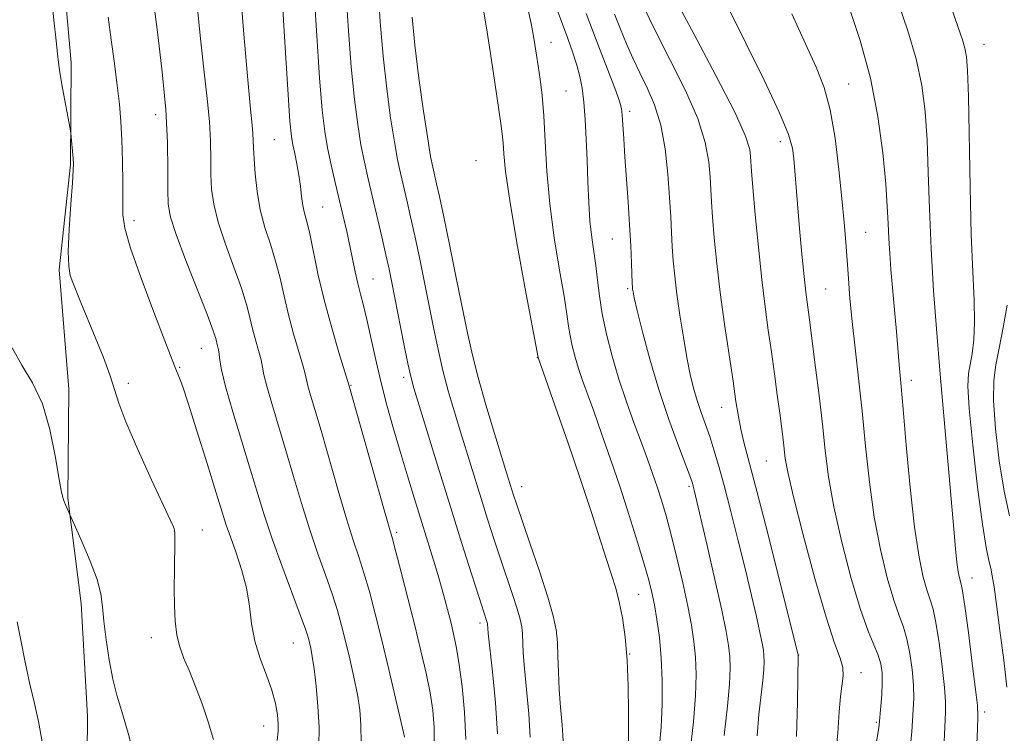
# Model space of a CAD drawing. Extents: x 2154800 to 2157700, y 297300 to 300200.
# Drawn here: x 2156119 to 2156284, y 299761 to 299880 of the extents above; entities that cross this region are included whole.
import ezdxf

# ---------------------------------------------------------------- set-up
doc = ezdxf.new("R2010")
doc.units = 0
doc.header["$MEASUREMENT"] = 0
for name, color, linetype, lineweight in [('BREAKLINE DTM HARD', 7, 'Continuous', 0), ('CONTOUR INDEX', 41, 'Continuous', 13), ('CONTOUR INTERMEDIATE', 44, 'Continuous', 0), ('SPOT ELEVATION DTM', 2, 'Continuous', 13)]:
    doc.layers.add(name, color=color, linetype=linetype, lineweight=lineweight)

msp = doc.modelspace()

# ---------------------------------------------------------------- linework, layer by layer
at = {"layer": 'BREAKLINE DTM HARD'}
msp.add_polyline3d([(2156121.87, 299914.38, 1051.55), (2156126.38, 299890.91, 1051.66), (2156128, 299872.74, 1051.72), (2156127.87, 299855.75, 1052.13), (2156125.98, 299838.19, 1052.25), (2156127.58, 299818.25, 1053.6), (2156127.44, 299800.09, 1053.89), (2156129.65, 299782.5, 1054.59), (2156130.68, 299763.74, 1054.89), (2156130.53, 299744.41, 1055.06)], dxfattribs=at)
at = {"layer": 'CONTOUR INDEX', "flags": 128}
for points, elevation in [([(2156193.747, 299759.847), (2156193.55, 299764.38), (2156193.149, 299768.663), (2156192.675, 299772.303), (2156192.2291, 299775.048), (2156191.789, 299777.211), (2156191.303, 299779.241), (2156190.726, 299781.508), (2156190.048, 299784.049), (2156189.266, 299786.815), (2156188.38, 299789.772), (2156185.205, 299799.979), (2156184.035, 299803.805), (2156182.857, 299807.73), (2156181.702, 299811.682), (2156180.604, 299815.628), (2156179.598, 299819.5439), (2156178.71, 299823.3721), (2156177.9391, 299826.909), (2156177.272, 299829.917), (2156176.699, 299832.251), (2156176.198, 299834.143), (2156175.747, 299835.921), (2156175.324, 299837.849), (2156174.435, 299842.211), (2156173.911, 299844.592), (2156173.324, 299847.126), (2156171.996, 299852.76), (2156171.325, 299855.719), (2156170.73, 299858.544), (2156170.253, 299861.271), (2156169.832, 299864.794), (2156169.384, 299870.221), (2156168.857, 299878.115), (2156168.332, 299886.852)], 1040), ([(2156220.905, 299758.598), (2156220.901, 299761.2), (2156220.9, 299764.528), (2156220.845, 299768.757), (2156220.673, 299773.098), (2156220.34, 299776.908), (2156219.878, 299780.113), (2156219.336, 299782.785), (2156218.744, 299785.059), (2156218.045, 299787.327), (2156217.16, 299790.045), (2156214.579, 299798.04), (2156212.808, 299803.378), (2156210.7461, 299809.418), (2156208.715, 299815.262), (2156205.8069, 299823.583), (2156203.674, 299835.008), (2156202.2759, 299842.696), (2156201.076, 299849.731), (2156200.384, 299854.579), (2156200.088, 299857.543), (2156199.972, 299859.385), (2156199.845, 299860.849), (2156199.615, 299862.617), (2156198.598, 299869.452), (2156197.8641, 299874.272), (2156197.131, 299878.897), (2156196.023, 299885.523)], 1030), ([(2156248.879, 299760.314), (2156249.0569, 299766.055), (2156249.173, 299773.939), (2156249.112, 299774.206), (2156246.1739, 299785.933), (2156244.151, 299793.953), (2156242.283, 299801.262), (2156240.131, 299809.409), (2156239.598, 299811.609), (2156239.194, 299813.719), (2156238.799, 299816.239), (2156238.303, 299819.585), (2156237.636, 299824.012), (2156236.884, 299829.126), (2156236.172, 299834.375), (2156235.602, 299839.264), (2156235.1819, 299843.533), (2156234.897, 299846.983), (2156234.723, 299849.531), (2156234.488, 299853.65), (2156234.264, 299856.196), (2156233.674, 299859.405), (2156232.417, 299863.401), (2156230.328, 299868.185), (2156227.7879, 299873.29), (2156225.312, 299878.1281), (2156223.318, 299882.206)], 1020), ([(2156278.871, 299757.93), (2156279.034, 299761.584), (2156279.111, 299763.799), (2156279.039, 299765.536), (2156278.743, 299768.156), (2156278.193, 299772.543), (2156277.531, 299777.68), (2156276.943, 299782.075), (2156276.568, 299784.619), (2156276.354, 299785.737), (2156276.04, 299786.829), (2156275.848, 299787.801), (2156275.635, 299789.342), (2156275.398, 299791.642), (2156275.109, 299794.903), (2156272.851, 299820.774), (2156272.228, 299828.341), (2156271.746, 299834.754), (2156271.317, 299841.699), (2156271.036, 299848.335), (2156270.843, 299854.412), (2156270.64, 299859.829), (2156270.323, 299864.5689), (2156269.763, 299868.9459), (2156268.824, 299873.361), (2156267.442, 299878.073), (2156265.831, 299882.8)], 1010), ([(2156162.311, 299759.657), (2156162.5059, 299761.216), (2156162.5, 299762.455), (2156162.3721, 299763.959), (2156162.056, 299765.83), (2156161.451, 299768.05), (2156160.519, 299770.585), (2156159.474, 299773.343), (2156158.594, 299776.217), (2156158.064, 299779.123), (2156157.694, 299782.075), (2156157.202, 299785.111), (2156156.391, 299788.215), (2156155.416, 299791.156), (2156154.518, 299793.65), (2156153.845, 299795.612), (2156153.168, 299797.758), (2156152.166, 299801.001), (2156150.645, 299805.866), (2156148.926, 299811.317), (2156147.458, 299815.927), (2156146.578, 299818.638), (2156146.157, 299819.855), (2156145.194, 299822.191), (2156143.593, 299826.328), (2156141.7509, 299831.138), (2156139.632, 299836.797), (2156137.864, 299841.812), (2156136.909, 299845.115), (2156136.592, 299847.357), (2156136.576, 299849.621), (2156136.577, 299852.711), (2156136.533, 299856.32), (2156136.434, 299859.868), (2156136.268, 299862.942), (2156136.017, 299865.816), (2156135.657, 299868.932), (2156135.184, 299872.5919), (2156134.662, 299876.529), (2156134.169, 299880.333)], 1050)]:
    msp.add_lwpolyline(points, dxfattribs=dict(at, elevation=elevation))
at = {"layer": 'CONTOUR INTERMEDIATE', "flags": 128}
for points, elevation in [([(2156188.507, 299758.476), (2156188.508, 299761.852), (2156188.262, 299764.755), (2156187.795, 299767.647), (2156187.13, 299770.916), (2156186.282, 299774.645), (2156185.263, 299778.8451), (2156184.113, 299783.405), (2156182.995, 299787.741), (2156182.098, 299791.151), (2156181.519, 299793.2849), (2156180.09, 299798.315), (2156174.289, 299819.012), (2156172.61, 299824.41), (2156171.403, 299828.4799), (2156170.193, 299832.9559), (2156169.179, 299837.296), (2156167.747, 299844.179), (2156167.261, 299846.228), (2156166.891, 299847.643), (2156166.613, 299848.91), (2156166.396, 299850.417), (2156166.19, 299852.1501), (2156165.939, 299853.999), (2156165.609, 299855.848), (2156165.25, 299857.575), (2156164.931, 299859.054), (2156164.692, 299860.438), (2156164.452, 299862.994), (2156164.097, 299868.267), (2156163.56, 299877.062), (2156162.011, 299903.172)], 1042), ([(2156183.548, 299760.223), (2156183.375, 299760.995), (2156182.042, 299766.747), (2156180.926, 299771.504), (2156179.748, 299776.429), (2156178.664, 299780.803), (2156177.685, 299784.522), (2156176.79, 299787.638), (2156175.937, 299790.307), (2156175.013, 299793.091), (2156173.887, 299796.655), (2156172.489, 299801.3911), (2156169.636, 299811.367), (2156168.604, 299814.9), (2156167.894, 299817.293), (2156167.452, 299818.8319), (2156167.204, 299819.842), (2156166.9819, 299820.809), (2156166.597, 299822.256), (2156165.066, 299827.4841), (2156164.21, 299830.659), (2156163.476, 299833.771), (2156162.798, 299836.764), (2156162.058, 299839.65), (2156161.183, 299842.453), (2156160.279, 299845.264), (2156159.5, 299848.1881), (2156158.96, 299851.2561), (2156158.635, 299854.199), (2156158.462, 299856.6771), (2156158.381, 299858.458), (2156158.337, 299859.758), (2156158.275, 299860.9041), (2156158.141, 299862.34), (2156157.877, 299864.9811), (2156157.426, 299869.86), (2156156.772, 299877.519), (2156156.065, 299886.537)], 1044), ([(2156231.124, 299757.439), (2156231.739, 299762.773), (2156232.072, 299767.149), (2156232.155, 299770.655), (2156232.048, 299773.573), (2156231.796, 299776.204), (2156231.379, 299778.917), (2156230.755, 299782.094), (2156229.913, 299785.963), (2156228.952, 299790.116), (2156227.997, 299793.988), (2156227.144, 299797.151), (2156226.374, 299799.735), (2156225.639, 299802.009), (2156224.887, 299804.229), (2156224.047, 299806.604), (2156223.046, 299809.335), (2156221.843, 299812.556), (2156220.539, 299816.152), (2156219.269, 299819.946), (2156218.149, 299823.764), (2156217.223, 299827.445), (2156216.519, 299830.835), (2156216.041, 299833.82), (2156215.707, 299836.467), (2156215.413, 299838.885), (2156214.7429, 299843.6), (2156214.456, 299846.297), (2156214.26, 299849.432), (2156214.124, 299852.882), (2156214, 299856.461), (2156213.848, 299859.984), (2156213.657, 299863.267), (2156213.426, 299866.131), (2156213.146, 299868.466), (2156212.779, 299870.4531), (2156212.281, 299872.344), (2156211.613, 299874.38), (2156210.757, 299876.749), (2156209.699, 299879.629), (2156207.182, 299886.608)], 1026), ([(2156199.035, 299760.796), (2156198.701, 299765.968), (2156198.205, 299771.098), (2156197.493, 299777.58), (2156197.352, 299779.149), (2156197.307, 299779.3751), (2156197.22, 299779.681), (2156195.928, 299783.667), (2156194.712, 299787.479), (2156193.106, 299792.555), (2156191.239, 299798.507), (2156189.2629, 299804.866), (2156185.975, 299815.532), (2156185.096, 299818.426), (2156184.572, 299820.369), (2156184.098, 299822.558), (2156183.4431, 299825.85), (2156181.449, 299836.058), (2156180.983, 299838.2939), (2156180.45, 299840.682), (2156179.752, 299843.688), (2156177.473, 299853.35), (2156176.858, 299856.137), (2156176.291, 299859.047), (2156175.743, 299862.399), (2156175.206, 299866.589), (2156174.68, 299872.03), (2156174.173, 299878.843), (2156173.735, 299885.975)], 1038), ([(2156204.504, 299760.205), (2156204.252, 299764.126), (2156203.879, 299768.157), (2156203.538, 299771.703), (2156203.344, 299774.317), (2156203.198, 299777.484), (2156203.084, 299778.632), (2156202.827, 299779.91), (2156202.335, 299781.64), (2156201.552, 299784.046), (2156199.499, 299790.119), (2156198.449, 299793.312), (2156197.402, 299796.581), (2156196.319, 299800.027), (2156192.8769, 299811.175), (2156191.815, 299814.661), (2156190.84, 299818.024), (2156189.953, 299821.4), (2156189.151, 299824.904), (2156188.394, 299828.562), (2156186.8429, 299836.324), (2156186.041, 299840.218), (2156185.268, 299843.847), (2156184.556, 299847.043), (2156183.917, 299849.808), (2156182.859, 299854.315), (2156182.381, 299856.602), (2156181.852, 299859.55), (2156181.233, 299863.527), (2156180.581, 299868.383), (2156179.976, 299873.839), (2156179.488, 299879.572), (2156179.137, 299885.098)], 1036), ([(2156283.924, 299768.547), (2156283.418, 299773.077), (2156282.801, 299778.02), (2156282.231, 299782.353), (2156281.823, 299785.3101), (2156281.528, 299787.16), (2156281.259, 299788.43), (2156280.932, 299789.712), (2156280.487, 299791.857), (2156279.871, 299795.779), (2156279.073, 299801.9371), (2156278.267, 299808.962), (2156277.672, 299815.027), (2156277.45, 299818.793), (2156277.536, 299820.871), (2156278.143, 299824.169), (2156278.436, 299826.527), (2156278.579, 299829.469), (2156278.501, 299833.105), (2156278.278, 299837.824), (2156278.018, 299844.086), (2156277.811, 299851.994), (2156277.528, 299867.107), (2156277.401, 299871.411), (2156277.23, 299873.7351), (2156276.965, 299875.13), (2156276.544, 299876.552), (2156275.857, 299878.577), (2156273.25, 299886.093)], 1008), ([(2156151.693, 299759.843), (2156150.841, 299762.778), (2156149.812, 299765.767), (2156148.72, 299768.661), (2156147.679, 299771.239), (2156146.786, 299773.369), (2156146.079, 299775.272), (2156145.581, 299777.252), (2156145.301, 299779.555), (2156145.186, 299782.18), (2156145.171, 299785.065), (2156145.197, 299788.089), (2156145.259, 299793.04), (2156145.256, 299794.255), (2156145.222, 299794.778), (2156145.161, 299794.984), (2156145.02, 299795.302), (2156144.532, 299796.367), (2156141.384, 299803.148), (2156139.067, 299808.2361), (2156137.088, 299812.816), (2156135.916, 299815.95), (2156135.228, 299818.2001), (2156134.506, 299820.5051), (2156133.366, 299823.546), (2156131.975, 299826.977), (2156129.596, 299832.727), (2156128.265, 299836.049), (2156127.837, 299837.261), (2156127.57, 299838.795), (2156127.507, 299841.259), (2156127.662, 299844.98), (2156127.933, 299849.151), (2156128.193, 299852.685), (2156128.337, 299854.796), (2156128.369, 299855.915), (2156128.318, 299856.7761), (2156127.922, 299860.959), (2156127.807, 299861.684), (2156126.56, 299868.495), (2156126.108, 299871.076), (2156125.847, 299872.765), (2156125.681, 299874.216), (2156125.459, 299876.374), (2156125.086, 299879.847), (2156124.679, 299883.883)], 1052), ([(2156255.27, 299756.129), (2156255.756, 299760.878), (2156256.006, 299764.426), (2156256.203, 299767.031), (2156256.673, 299770.46), (2156256.626, 299771.822), (2156256.165, 299773.4), (2156255.234, 299775.9271), (2156253.807, 299780.227), (2156251.934, 299786.693), (2156249.976, 299793.984), (2156248.371, 299800.327), (2156247.437, 299804.4081), (2156247.016, 299806.735), (2156246.649, 299809.862), (2156246.09, 299814.259), (2156245.686, 299817.339), (2156245.216, 299820.84), (2156244.707, 299824.486), (2156244.1821, 299828.118), (2156243.643, 299832.019), (2156243.088, 299836.59), (2156242.526, 299841.99), (2156242.014, 299847.432), (2156241.625, 299851.89), (2156241.403, 299854.632), (2156241.241, 299857.072), (2156241.08, 299858.268), (2156240.369, 299860.4731), (2156238.585, 299864.468), (2156235.464, 299870.611), (2156231.776, 299877.572), (2156228.552, 299883.599)], 1018), ([(2156169.28, 299758.698), (2156169.294, 299761.884), (2156169.11, 299765.347), (2156168.8051, 299768.753), (2156168.466, 299771.647), (2156168.167, 299773.7), (2156167.912, 299775.067), (2156167.692, 299776.028), (2156167.46, 299776.912), (2156167.029, 299778.247), (2156166.175, 299780.612), (2156163.089, 299788.87), (2156161.481, 299793.3331), (2156160.206, 299797.159), (2156159.101, 299800.748), (2156157.897, 299804.75), (2156156.424, 299809.554), (2156154.916, 299814.513), (2156153.706, 299818.719), (2156153.034, 299821.503), (2156152.763, 299823.13), (2156152.662, 299824.104), (2156152.543, 299824.852), (2156152.393, 299825.491), (2156152.071, 299826.7211), (2156151.644, 299828.01), (2156150.68, 299830.592), (2156147.116, 299839.713), (2156145.477, 299844.064), (2156144.534, 299846.983), (2156144.162, 299849.109), (2156144.1041, 299851.461), (2156144.121, 299854.867), (2156144.055, 299859.394), (2156143.765, 299864.921), (2156143.17, 299871.185), (2156142.43, 299877.371), (2156141.766, 299882.525)], 1048), ([(2156176.296, 299759.31), (2156176.289, 299762.292), (2156176.085, 299764.812), (2156175.684, 299767.3419), (2156175.1041, 299770.223), (2156174.419, 299773.285), (2156173.72, 299776.229), (2156173.062, 299778.857), (2156172.357, 299781.384), (2156171.483, 299784.125), (2156170.356, 299787.33), (2156169.051, 299790.9801), (2156167.684, 299794.994), (2156166.348, 299799.275), (2156165.047, 299803.681), (2156163.766, 299808.059), (2156161.405, 299815.903), (2156160.579, 299818.776), (2156160.119, 299820.672), (2156159.873, 299821.97), (2156159.63, 299823.18), (2156159.232, 299824.704), (2156158.73, 299826.4881), (2156158.226, 299828.363), (2156157.773, 299830.246), (2156157.221, 299832.387), (2156156.369, 299835.121), (2156155.108, 299838.629), (2156153.698, 299842.489), (2156152.489, 299846.126), (2156151.7469, 299849.119), (2156151.398, 299851.654), (2156151.283, 299854.069), (2156151.251, 299856.662), (2156151.196, 299859.576), (2156151.02, 299862.912), (2156150.655, 299866.763), (2156150.1541, 299871.176), (2156149.596, 299876.192), (2156149.059, 299881.731)], 1046), ([(2156260.562, 299749.64), (2156262.609, 299761.764), (2156262.681, 299762.297), (2156262.962, 299765.397), (2156263.104, 299767.327), (2156263.184, 299769.271), (2156263.137, 299770.96), (2156262.917, 299772.46), (2156262.478, 299773.921), (2156260.807, 299777.902), (2156259.534, 299781.508), (2156257.995, 299786.7), (2156256.424, 299792.741), (2156255.102, 299798.63), (2156254.228, 299803.63), (2156253.665, 299808.048), (2156253.195, 299812.457), (2156252.65, 299817.221), (2156252.079, 299821.892), (2156251, 299830.297), (2156250.648, 299832.805), (2156250.438, 299834.471), (2156250.161, 299837.042), (2156249.801, 299840.777), (2156249.41, 299845.087), (2156249.053, 299849.17), (2156248.418, 299856.764), (2156248.2, 299858.49), (2156247.56, 299860.7541), (2156246.066, 299864.376), (2156243.482, 299869.82), (2156237.472, 299881.943)], 1016), ([(2156273.483, 299759.518), (2156273.728, 299764.332), (2156273.727, 299766.133), (2156273.5571, 299768.528), (2156273.174, 299772.015), (2156272.66, 299775.94), (2156272.122, 299779.357), (2156271.639, 299781.601), (2156271.1719, 299783.125), (2156270.648, 299784.662), (2156270.017, 299786.89), (2156269.306, 299790.277), (2156268.563, 299795.235), (2156267.837, 299801.8541), (2156267.186, 299808.926), (2156266.672, 299814.916), (2156266.335, 299818.709), (2156265.992, 299822.309), (2156265.555, 299827.872), (2156265.347, 299830.274), (2156264.633, 299838.254), (2156264.427, 299840.9), (2156264.269, 299843.433), (2156264.1581, 299845.897), (2156264.018, 299848.75), (2156263.753, 299852.551), (2156263.265, 299857.674), (2156262.4529, 299863.737), (2156261.213, 299870.169), (2156259.5161, 299876.433), (2156257.616, 299882.12)], 1012), ([(2156209.972, 299759.614), (2156209.803, 299762.283), (2156209.553, 299765.216), (2156209.326, 299768.202), (2156209.196, 299771.054), (2156209.12, 299773.683), (2156209.023, 299776.022), (2156208.816, 299778.116), (2156208.347, 299780.445), (2156207.45, 299783.598), (2156206.052, 299787.894), (2156204.459, 299792.564), (2156202.185, 299799.145), (2156201.698, 299800.607), (2156200.603, 299804.126), (2156198.535, 299810.897), (2156197.107, 299815.679), (2156195.808, 299820.242), (2156194.858, 299823.958), (2156194.1, 299827.397), (2156192.238, 299836.59), (2156191.1, 299842.142), (2156190.086, 299847.012), (2156189.36, 299850.398), (2156188.877, 299852.554), (2156188.246, 299855.281), (2156187.9029, 299857.067), (2156187.413, 299860.053), (2156186.723, 299864.656), (2156185.955, 299870.178), (2156185.272, 299875.647), (2156184.804, 299880.301)], 1034), ([(2156225.994, 299758.23), (2156226.33, 299761.868), (2156226.491, 299765.722), (2156226.497, 299769.664), (2156226.339, 299773.448), (2156226.026, 299776.861), (2156225.618, 299779.828), (2156225.191, 299782.305), (2156224.782, 299784.354), (2156224.275, 299786.434), (2156223.518, 299789.109), (2156222.404, 299792.779), (2156221.011, 299797.19), (2156219.4651, 299801.927), (2156217.888, 299806.596), (2156216.39, 299810.9051), (2156215.08, 299814.582), (2156213.216, 299819.729), (2156212.552, 299821.711), (2156211.986, 299823.638), (2156211.519, 299825.497), (2156211.163, 299827.209), (2156210.904, 299828.8091), (2156210.614, 299830.793), (2156210.136, 299833.771), (2156209.377, 299838.146), (2156208.502, 299843.493), (2156207.741, 299849.177), (2156207.261, 299854.6371), (2156206.98, 299859.598), (2156206.756, 299863.858), (2156206.476, 299867.281), (2156206.154, 299869.996), (2156205.836, 299872.2), (2156205.286, 299875.789), (2156205.003, 299877.469), (2156204.666, 299879.2551), (2156204.217, 299881.255)], 1028), ([(2156236.801, 299760.505), (2156237.397, 299765.416), (2156237.727, 299769.091), (2156237.822, 299771.71), (2156237.756, 299773.698), (2156237.571, 299775.53), (2156237.1709, 299777.866), (2156236.428, 299781.41), (2156235.286, 299786.524), (2156233.995, 299792.181), (2156231.838, 299801.451), (2156231.675, 299802.094), (2156231.531, 299802.5849), (2156231.201, 299803.515), (2156229.203, 299808.807), (2156227.597, 299813.235), (2156225.927, 299818.236), (2156224.435, 299823.293), (2156223.22, 299827.861), (2156222.348, 299831.384), (2156221.8531, 299833.485), (2156221.635, 299834.4979), (2156221.563, 299834.939), (2156221.525, 299835.29), (2156221.4889, 299835.92), (2156221.368, 299839.2871), (2156221.251, 299842.18), (2156221.072, 299845.665), (2156220.824, 299849.53), (2156220.287, 299857.046), (2156220.089, 299860.037), (2156219.843, 299863.995), (2156219.726, 299865.091), (2156219.393, 299866.315), (2156218.604, 299868.477), (2156215.506, 299876.558), (2156213.832, 299880.956)], 1024), ([(2156242.313, 299760.476), (2156242.627, 299764.016), (2156243.284, 299769.662), (2156243.45, 299771.509), (2156243.498, 299772.824), (2156243.465, 299773.8229), (2156243.372, 299774.744), (2156243.171, 299775.918), (2156242.797, 299777.699), (2156242.199, 299780.365), (2156241.381, 299783.8859), (2156240.36, 299788.153), (2156239.175, 299792.979), (2156237.948, 299797.857), (2156236.821, 299802.201), (2156235.897, 299805.579), (2156235.125, 299808.184), (2156234.415, 299810.361), (2156232.989, 299814.407), (2156232.325, 299816.397), (2156231.731, 299818.445), (2156231.176, 299820.749), (2156230.615, 299823.539), (2156230.023, 299826.933), (2156229.447, 299830.603), (2156228.953, 299834.108), (2156228.589, 299837.114), (2156228.339, 299839.706), (2156228.169, 299842.076), (2156228.044, 299844.43), (2156227.916, 299847.049), (2156227.736, 299850.2281), (2156227.448, 299854.124), (2156226.979, 299858.338), (2156226.248, 299862.334), (2156225.2181, 299865.7), (2156224.005, 299868.533), (2156222.7659, 299871.055), (2156221.625, 299873.464), (2156220.567, 299875.8579), (2156219.541, 299878.3101), (2156218.522, 299880.842)], 1022), ([(2156267.843, 299758.393), (2156268.096, 299761.106), (2156268.345, 299764.864), (2156268.416, 299766.73), (2156268.37, 299768.899), (2156268.156, 299771.488), (2156267.7881, 299774.2), (2156267.3, 299776.639), (2156266.711, 299778.584), (2156265.989, 299780.514), (2156265.091, 299783.085), (2156264.006, 299786.795), (2156262.8651, 299791.509), (2156261.832, 299796.932), (2156261.028, 299802.777), (2156260.391, 299808.763), (2156259.815, 299814.619), (2156259.224, 299820.101), (2156258.652, 299825.101), (2156258.162, 299829.5399), (2156257.798, 299833.383), (2156257.531, 299836.758), (2156257.091, 299842.816), (2156256.822, 299846.085), (2156256.459, 299850.056), (2156255.962, 299854.943), (2156255.311, 299860.151), (2156254.4941, 299864.878), (2156253.479, 299868.61), (2156252.154, 299871.971), (2156250.39, 299875.87), (2156248.103, 299880.885)], 1014), ([(2156284.371, 299797.171), (2156283.488, 299801.234), (2156282.683, 299806.311), (2156282.059, 299811.679), (2156281.727, 299816.374), (2156281.764, 299819.7421), (2156282.11, 299822.356), (2156282.674, 299825.094), (2156283.3551, 299828.564), (2156284.02, 299832.281)], 1006), ([(2156138.7821, 299756.004), (2156137.465, 299760.912), (2156136.412, 299764.513), (2156135.595, 299767.256), (2156134.918, 299769.93), (2156134.31, 299773.108), (2156133.8, 299776.491), (2156133.437, 299779.5599), (2156133.22, 299781.978), (2156132.9301, 299784.121), (2156132.299, 299786.547), (2156131.169, 299789.599), (2156129.832, 299792.765), (2156127.105, 299798.8719), (2156126.824, 299799.532), (2156126.579, 299800.202), (2156126.306, 299801.347), (2156125.914, 299803.552), (2156125.316, 299807.159), (2156124.432, 299811.5369), (2156123.186, 299815.8149), (2156121.56, 299819.336), (2156119.778, 299822.305), (2156118.125, 299825.146)], 1054), ([(2156123.128, 299759.439), (2156122.551, 299762.818), (2156121.857, 299765.8669), (2156121.098, 299769.068), (2156120.327, 299772.72), (2156119.6039, 299776.39), (2156118.988, 299779.461)], 1056)]:
    msp.add_lwpolyline(points, dxfattribs=dict(at, elevation=elevation))
at = {"layer": 'SPOT ELEVATION DTM'}
for p in [(2156207.96, 299876.14, 1027.29), (2156280.14, 299875.82, 1007.22), (2156257.57, 299869.16, 1013.17), (2156210.49, 299867.99, 1026.95), (2156142.06, 299864.08, 1048.64), (2156221.07, 299864.61, 1023.6), (2156161.83, 299859.92, 1043.02), (2156246.17, 299859.57, 1016.54), (2156195.46, 299856.41, 1031.33), (2156169.93, 299848.65, 1041.08), (2156138.44, 299846.36, 1049.56), (2156260.39, 299844.41, 1013.1), (2156218.18, 299843.3, 1024.9), (2156178.29, 299836.65, 1039.12), (2156220.75, 299835.03, 1024.22), (2156253.76, 299834.97, 1015.04), (2156149.7, 299825.09, 1048.85), (2156205.7, 299823.51, 1030.04), (2156146.04, 299821.92, 1049.87), (2156137.52, 299819.23, 1051.55), (2156183.39, 299820.23, 1038.41), (2156268, 299819.74, 1011.5), (2156272.89, 299819.59, 1010.02), (2156174.6, 299818.89, 1041.92), (2156236.42, 299815.22, 1020.72), (2156243.84, 299806.31, 1018.94), (2156203.05, 299802.04, 1033.35), (2156230.98, 299802.08, 1024.27), (2156145.19, 299794.64, 1052.02), (2156149.87, 299794.8, 1051.23), (2156182.22, 299794.39, 1041.69), (2156278.15, 299786.79, 1009.3), (2156222.58, 299784.06, 1028.84), (2156196.12, 299779.26, 1038.43), (2156141.36, 299776.82, 1052.61), (2156165.04, 299775.94, 1048.88), (2156221.09, 299774.08, 1029.95), (2156249.23, 299773.95, 1019.98), (2156259.61, 299770.97, 1017.43), (2156280.27, 299764.45, 1009.59), (2156160.08, 299762.09, 1050.73), (2156262.17, 299762.7, 1016.2)]:
    msp.add_point(p, dxfattribs=at)

doc.saveas('drawing.dxf')
